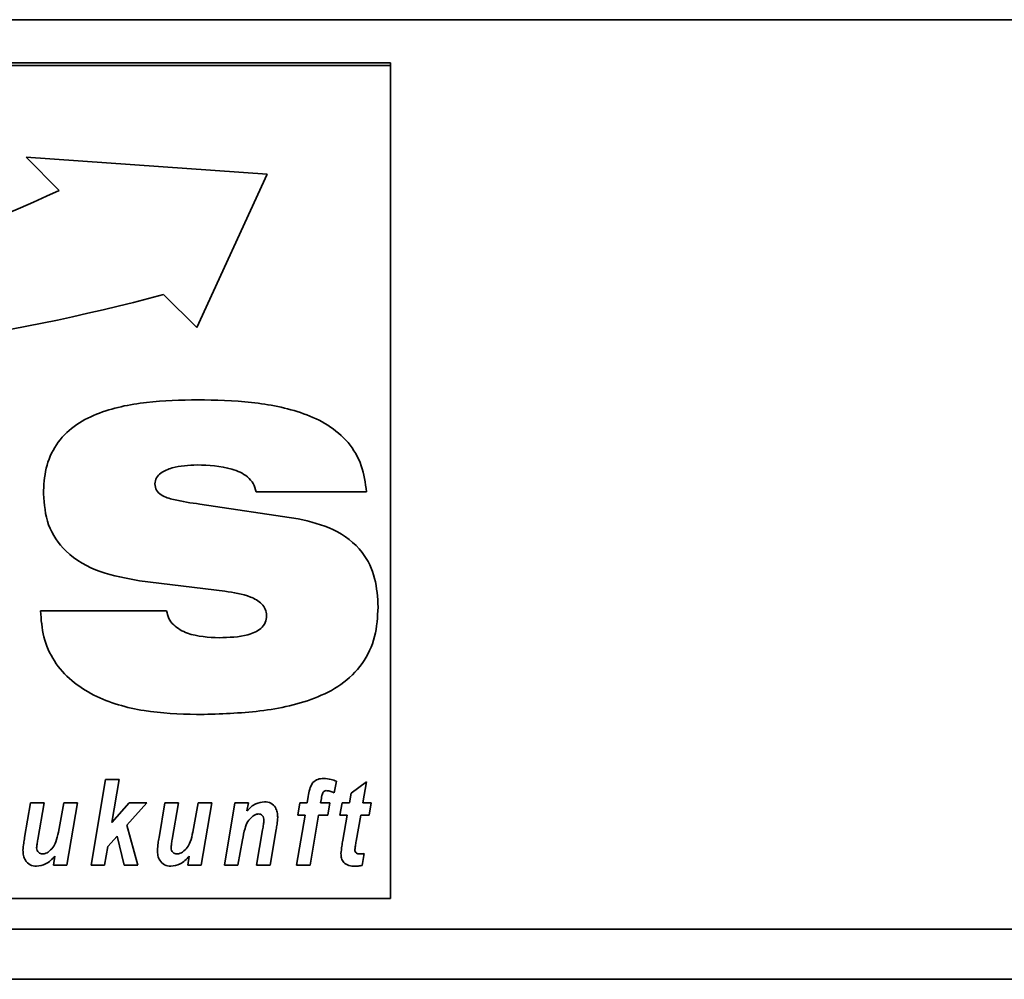
# Paper-space layout 'Blatt1' of a CAD drawing. Units: millimetres. Extents: x 0 to 5940, y 0 to 4200.
# Drawn here: x 836 to 895, y 2884 to 2941 of the extents above; entities that cross this region are included whole.
import ezdxf

# ---------------------------------------------------------------- set-up
doc = ezdxf.new("R2010")
doc.units = ezdxf.units.MM
doc.header["$LTSCALE"] = 10

psp = doc.layouts.new('Blatt1')

# ---------------------------------------------------------------- linework, layer by layer
at = {"color": 7, "linetype": 'Continuous', "lineweight": 35}
for p, q in [((728.178, 2941.06), (1178.178, 2941.06)), ((858.178, 2938.466), (748.178, 2938.466)), ((858.178, 2938.314), (858.178, 2938.466)), ((858.178, 2938.314), (748.178, 2938.314)), ((858.178, 2888.407), (858.178, 2938.314)), ((850.781, 2931.794), (836.35, 2932.815)), ((836.35, 2932.815), (838.335, 2930.834)), ((836.35, 2932.815), (838.335, 2930.834)), ((846.572, 2922.612), (850.781, 2931.794)), ((846.572, 2922.612), (850.781, 2931.794)), ((838.335, 2930.834), (838.335, 2930.834)), ((844.587, 2924.594), (846.572, 2922.612)), ((844.587, 2924.594), (846.572, 2922.612)), ((844.587, 2924.594), (844.587, 2924.594)), ((846.572, 2922.612), (846.572, 2922.612)), ((846.587, 2914.38), (846.587, 2914.379)), ((844.066, 2913.247), (844.066, 2913.247)), ((856.743, 2912.769), (850.127, 2912.769)), ((856.743, 2912.769), (850.127, 2912.769)), ((850.127, 2912.769), (850.127, 2912.769)), ((846.745, 2912.032), (852.652, 2911.151)), ((848.254, 2906.816), (843.14, 2907.445)), ((848.254, 2906.816), (843.14, 2907.445)), ((843.14, 2907.445), (843.14, 2907.445)), ((848.254, 2906.816), (848.254, 2906.816)), ((837.212, 2905.637), (844.764, 2905.648)), ((850.75, 2905.353), (850.75, 2905.353)), ((846.562, 2899.426), (846.562, 2899.425)), ((840.237, 2890.403), (841.107, 2895.53)), ((841.107, 2895.53), (841.918, 2895.53)), ((841.918, 2895.53), (841.482, 2892.963)), ((841.918, 2895.53), (841.482, 2892.963)), ((854.95, 2895.429), (854.791, 2894.742)), ((854.95, 2895.428), (854.791, 2894.742)), ((855.813, 2894.717), (856.746, 2895.385)), ((856.746, 2895.385), (856.52, 2894.132)), ((856.746, 2895.385), (856.52, 2894.132)), ((854.142, 2894.779), (854.142, 2894.778)), ((854.327, 2894.865), (854.327, 2894.865)), ((854.791, 2894.742), (854.791, 2894.742)), ((855.712, 2894.132), (855.813, 2894.717)), ((836.257, 2892.053), (836.608, 2894.132)), ((836.608, 2894.132), (837.42, 2894.132)), ((837.42, 2894.132), (837.046, 2891.931)), ((837.42, 2894.132), (837.046, 2891.931)), ((838.283, 2892.375), (838.609, 2894.132)), ((838.609, 2894.132), (839.42, 2894.132)), ((839.42, 2894.132), (838.79, 2890.403)), ((839.42, 2894.132), (838.79, 2890.404)), ((841.482, 2892.963), (842.525, 2894.132)), ((843.572, 2894.132), (842.387, 2892.804)), ((843.572, 2894.132), (842.387, 2892.804)), ((842.525, 2894.132), (843.572, 2894.132)), ((844.309, 2892.053), (844.66, 2894.132)), ((844.66, 2894.132), (845.472, 2894.132)), ((845.472, 2894.132), (845.098, 2891.931)), ((845.472, 2894.132), (845.098, 2891.931)), ((846.335, 2892.375), (846.661, 2894.132)), ((846.661, 2894.132), (847.472, 2894.132)), ((847.472, 2894.132), (846.841, 2890.403)), ((847.472, 2894.132), (846.841, 2890.404)), ((848.222, 2890.403), (848.853, 2894.132)), ((848.853, 2894.132), (849.665, 2894.132)), ((849.665, 2894.132), (849.579, 2893.648)), ((849.665, 2894.132), (849.579, 2893.649)), ((852.615, 2893.4), (852.742, 2894.132)), ((852.742, 2894.132), (853.179, 2894.132)), ((853.179, 2894.132), (853.243, 2894.515)), ((854.034, 2894.393), (853.991, 2894.132)), ((854.034, 2894.392), (853.991, 2894.132)), ((853.991, 2894.132), (854.549, 2894.132)), ((853.991, 2894.132), (853.991, 2894.132)), ((854.034, 2894.393), (854.034, 2894.392)), ((854.549, 2894.132), (854.422, 2893.4)), ((854.549, 2894.132), (854.422, 2893.4)), ((855.14, 2893.4), (855.275, 2894.132)), ((855.275, 2894.132), (855.712, 2894.132)), ((856.52, 2894.132), (857.008, 2894.132)), ((856.52, 2894.132), (856.52, 2894.132)), ((857.008, 2894.132), (856.891, 2893.4)), ((857.008, 2894.132), (856.891, 2893.4)), ((849.579, 2893.649), (849.579, 2893.648)), ((841.482, 2892.963), (841.482, 2892.963)), ((849.924, 2893.334), (849.924, 2893.334)), ((850.258, 2893.467), (850.258, 2893.466)), ((850.594, 2893.08), (850.594, 2893.079)), ((852.548, 2890.403), (853.055, 2893.4)), ((853.055, 2893.4), (852.615, 2893.4)), ((853.055, 2893.4), (852.615, 2893.4)), ((853.055, 2893.4), (853.055, 2893.4)), ((853.867, 2893.4), (853.359, 2890.403)), ((853.867, 2893.4), (853.359, 2890.404)), ((854.422, 2893.4), (853.867, 2893.4)), ((854.422, 2893.4), (853.867, 2893.4)), ((853.867, 2893.4), (853.867, 2893.4)), ((854.422, 2893.4), (854.422, 2893.4)), ((855.579, 2893.4), (855.14, 2893.4)), ((855.579, 2893.4), (855.14, 2893.4)), ((855.315, 2891.889), (855.579, 2893.4)), ((855.579, 2893.4), (855.579, 2893.4)), ((856.391, 2893.4), (856.114, 2891.83)), ((856.391, 2893.4), (856.114, 2891.83)), ((856.891, 2893.4), (856.391, 2893.4)), ((856.891, 2893.4), (856.391, 2893.4)), ((856.391, 2893.4), (856.391, 2893.4)), ((856.891, 2893.4), (856.891, 2893.4)), ((842.387, 2892.804), (843.039, 2890.403)), ((842.387, 2892.804), (842.387, 2892.804)), ((850.157, 2890.403), (850.515, 2892.516)), ((851.329, 2892.529), (850.967, 2890.403)), ((851.329, 2892.529), (850.967, 2890.404)), ((851.329, 2892.529), (851.329, 2892.529)), ((837.046, 2891.931), (837.046, 2891.931)), ((841.796, 2892.141), (841.236, 2891.513)), ((841.796, 2892.141), (841.236, 2891.514)), ((842.217, 2890.403), (841.796, 2892.141)), ((842.217, 2890.404), (841.796, 2892.141)), ((841.796, 2892.141), (841.796, 2892.141)), ((845.098, 2891.931), (845.098, 2891.931)), ((849.311, 2891.917), (849.033, 2890.403)), ((849.311, 2891.917), (849.033, 2890.404)), ((849.311, 2891.917), (849.311, 2891.917)), ((856.114, 2891.83), (856.114, 2891.83)), ((836.98, 2891.442), (836.98, 2891.442)), ((841.236, 2891.514), (841.048, 2890.404)), ((841.236, 2891.513), (841.048, 2890.403)), ((841.236, 2891.514), (841.236, 2891.513)), ((845.032, 2891.442), (845.032, 2891.442)), ((856.042, 2891.334), (856.042, 2891.333)), ((837.979, 2890.403), (838.069, 2890.94)), ((838.069, 2890.941), (838.069, 2890.94)), ((846.031, 2890.403), (846.121, 2890.94)), ((846.121, 2890.941), (846.121, 2890.94)), ((856.607, 2891.095), (856.474, 2890.384)), ((856.607, 2891.094), (856.474, 2890.384)), ((836.97, 2890.337), (836.97, 2890.337)), ((838.79, 2890.404), (837.979, 2890.404)), ((838.79, 2890.403), (837.979, 2890.403)), ((838.79, 2890.404), (838.79, 2890.403)), ((841.048, 2890.404), (840.237, 2890.404)), ((841.048, 2890.403), (840.237, 2890.403)), ((841.048, 2890.404), (841.048, 2890.403)), ((843.039, 2890.404), (842.217, 2890.404)), ((842.217, 2890.404), (842.217, 2890.403)), ((843.039, 2890.403), (842.217, 2890.403)), ((845.022, 2890.337), (845.022, 2890.337)), ((846.841, 2890.404), (846.031, 2890.404)), ((846.841, 2890.403), (846.031, 2890.403)), ((846.841, 2890.404), (846.841, 2890.403)), ((849.033, 2890.404), (848.222, 2890.404)), ((849.033, 2890.403), (848.222, 2890.403)), ((849.033, 2890.404), (849.033, 2890.403)), ((850.967, 2890.404), (850.157, 2890.404)), ((850.967, 2890.403), (850.157, 2890.403)), ((850.967, 2890.404), (850.967, 2890.403)), ((853.359, 2890.404), (852.548, 2890.404)), ((853.359, 2890.403), (852.548, 2890.403)), ((853.359, 2890.404), (853.359, 2890.403)), ((856.043, 2890.337), (856.043, 2890.337)), ((856.474, 2890.384), (856.474, 2890.384)), ((748.178, 2888.407), (858.178, 2888.407)), ((733.178, 2886.56), (1173.178, 2886.56)), ((733.178, 2883.56), (1173.178, 2883.56))]:
    psp.add_line(p, q, dxfattribs=at)
for centre, radius, start, end in [((798.974, 3014.973), 92.891, 261.63294, 295.07062), ((811.856, 3046.763), 126.478, 257.95256, 284.99826), ((811.856, 3046.763), 126.478, 257.95256, 284.99826)]:
    psp.add_arc(centre, radius, start, end, dxfattribs=at)
for points, knots in [([(837.382, 2912.654), (837.409, 2913.167), (837.465, 2914.193), (838.084, 2915.637), (839.175, 2916.759), (841.017, 2917.702), (843.562, 2918.212), (845.612, 2918.264), (846.637, 2918.29)], [0, 0, 0, 0, 0.1250694, 0.2498587, 0.374574, 0.4995876, 0.7495523, 1, 1, 1, 1]), ([(846.637, 2918.29), (847.706, 2918.263), (849.843, 2918.21), (852.497, 2917.713), (854.455, 2916.823), (855.699, 2915.781), (856.527, 2914.363), (856.671, 2913.301), (856.743, 2912.769)], [0, 0, 0, 0, 0.250416, 0.50046, 0.625534, 0.750363, 0.875073, 1, 1, 1, 1]), ([(846.587, 2914.38), (846.082, 2914.359), (845.325, 2914.328), (844.5, 2913.992), (844.124, 2913.627), (844.085, 2913.373), (844.066, 2913.247)], [0, 0, 0, 0, 0.500278, 0.750157, 0.875525, 1, 1, 1, 1]), ([(846.587, 2914.379), (846.082, 2914.359), (845.325, 2914.328), (844.5, 2913.992), (844.124, 2913.626), (844.085, 2913.373), (844.066, 2913.247)], [0, 0, 0, 0, 0.500278, 0.750157, 0.875525, 1, 1, 1, 1]), ([(850.127, 2912.769), (850.08, 2912.939), (849.986, 2913.28), (849.503, 2913.814), (848.349, 2914.317), (847.292, 2914.355), (846.587, 2914.38)], [0, 0, 0, 0, 0.124941, 0.249906, 0.499433, 1, 1, 1, 1]), ([(850.127, 2912.769), (850.08, 2912.939), (849.986, 2913.28), (849.503, 2913.814), (848.349, 2914.317), (847.292, 2914.354), (846.587, 2914.379)], [0, 0, 0, 0, 0.124941, 0.249906, 0.499433, 1, 1, 1, 1]), ([(844.066, 2913.247), (844.085, 2913.113), (844.122, 2912.845), (844.541, 2912.476), (845.439, 2912.223), (846.222, 2912.108), (846.745, 2912.032)], [0, 0, 0, 0, 0.124372, 0.249102, 0.498735, 1, 1, 1, 1]), ([(843.14, 2907.445), (842.346, 2907.584), (840.761, 2907.862), (838.749, 2908.978), (837.54, 2910.752), (837.434, 2912.019), (837.382, 2912.654)], [0, 0, 0, 0, 0.280972, 0.560601, 0.779986, 1, 1, 1, 1]), ([(843.14, 2907.445), (842.346, 2907.585), (840.761, 2907.862), (838.749, 2908.978), (837.54, 2910.752), (837.434, 2912.019), (837.382, 2912.654)], [0, 0, 0, 0, 0.280972, 0.560601, 0.779986, 1, 1, 1, 1]), ([(852.652, 2911.151), (853.373, 2910.984), (854.81, 2910.65), (856.502, 2909.353), (857.337, 2907.601), (857.402, 2906.443), (857.434, 2905.864)], [0, 0, 0, 0, 0.28062, 0.55953, 0.779424, 1, 1, 1, 1]), ([(850.75, 2905.353), (850.736, 2905.485), (850.709, 2905.749), (850.384, 2906.183), (849.554, 2906.621), (848.775, 2906.738), (848.254, 2906.816)], [0, 0, 0, 0, 0.124952, 0.25002, 0.499521, 1, 1, 1, 1]), ([(850.75, 2905.353), (850.736, 2905.485), (850.709, 2905.749), (850.384, 2906.183), (849.554, 2906.621), (848.775, 2906.738), (848.254, 2906.816)], [0, 0, 0, 0, 0.124952, 0.25002, 0.499521, 1, 1, 1, 1]), ([(846.562, 2899.425), (845.509, 2899.462), (843.406, 2899.535), (840.83, 2900.266), (839.042, 2901.401), (837.975, 2902.588), (837.326, 2904.059), (837.25, 2905.111), (837.212, 2905.637)], [0, 0, 0, 0, 0.250342, 0.500066, 0.625141, 0.750063, 0.874948, 1, 1, 1, 1]), ([(846.562, 2899.426), (845.509, 2899.462), (843.406, 2899.535), (840.83, 2900.266), (839.042, 2901.401), (837.975, 2902.588), (837.326, 2904.06), (837.25, 2905.111), (837.212, 2905.637)], [0, 0, 0, 0, 0.250342, 0.500066, 0.625141, 0.750063, 0.874948, 1, 1, 1, 1]), ([(844.764, 2905.648), (844.798, 2905.489), (844.866, 2905.17), (845.275, 2904.651), (846.295, 2904.097), (847.271, 2904.055), (847.923, 2904.027)], [0, 0, 0, 0, 0.125214, 0.250678, 0.500186, 1, 1, 1, 1]), ([(857.434, 2905.864), (857.399, 2905.267), (857.329, 2904.074), (856.562, 2902.412), (855.253, 2901.15), (853.095, 2900.093), (850.137, 2899.514), (847.754, 2899.455), (846.562, 2899.425)], [0, 0, 0, 0, 0.125008, 0.249756, 0.37452, 0.499533, 0.749537, 1, 1, 1, 1]), ([(857.434, 2905.864), (857.399, 2905.267), (857.329, 2904.074), (856.562, 2902.412), (855.253, 2901.15), (853.095, 2900.094), (850.137, 2899.515), (847.754, 2899.455), (846.562, 2899.426)], [0, 0, 0, 0, 0.125008, 0.249756, 0.37452, 0.499533, 0.749537, 1, 1, 1, 1]), ([(847.923, 2904.027), (848.5, 2904.042), (849.365, 2904.065), (850.326, 2904.453), (850.707, 2904.917), (850.736, 2905.208), (850.75, 2905.353)], [0, 0, 0, 0, 0.500629, 0.749895, 0.875084, 1, 1, 1, 1]), ([(853.243, 2894.515), (853.269, 2894.661), (853.321, 2894.951), (853.478, 2895.349), (853.815, 2895.57), (854.049, 2895.588), (854.167, 2895.597)], [0, 0, 0, 0, 0.281517, 0.56045, 0.779754, 1, 1, 1, 1]), ([(854.167, 2895.597), (854.318, 2895.586), (854.587, 2895.566), (854.839, 2895.471), (854.95, 2895.428)], [0, 0, 0, 0, 0.5596627, 1, 1, 1, 1]), ([(854.142, 2894.779), (854.114, 2894.709), (854.066, 2894.583), (854.044, 2894.451), (854.034, 2894.393)], [0, 0, 0, 0, 0.558846, 1, 1, 1, 1]), ([(854.142, 2894.778), (854.114, 2894.708), (854.066, 2894.583), (854.044, 2894.451), (854.034, 2894.392)], [0, 0, 0, 0, 0.558846, 1, 1, 1, 1]), ([(854.327, 2894.865), (854.287, 2894.86), (854.215, 2894.851), (854.164, 2894.801), (854.142, 2894.778)], [0, 0, 0, 0, 0.558977, 1, 1, 1, 1]), ([(854.327, 2894.865), (854.287, 2894.86), (854.215, 2894.852), (854.164, 2894.801), (854.142, 2894.779)], [0, 0, 0, 0, 0.558977, 1, 1, 1, 1]), ([(854.791, 2894.742), (854.708, 2894.777), (854.559, 2894.84), (854.398, 2894.857), (854.327, 2894.865)], [0, 0, 0, 0, 0.5603866, 1, 1, 1, 1]), ([(854.791, 2894.742), (854.708, 2894.777), (854.559, 2894.84), (854.398, 2894.857), (854.327, 2894.865)], [0, 0, 0, 0, 0.560387, 1, 1, 1, 1]), ([(849.579, 2893.648), (849.744, 2893.817), (850.038, 2894.118), (850.451, 2894.174), (850.633, 2894.199)], [0, 0, 0, 0, 0.560801, 1, 1, 1, 1]), ([(850.633, 2894.199), (850.763, 2894.184), (851.022, 2894.153), (851.286, 2893.88), (851.405, 2893.57), (851.415, 2893.369), (851.42, 2893.268)], [0, 0, 0, 0, 0.279259, 0.558215, 0.778777, 1, 1, 1, 1]), ([(849.924, 2893.334), (849.814, 2893.233), (849.594, 2893.029), (849.426, 2892.515), (849.355, 2892.144), (849.311, 2891.917)], [0, 0, 0, 0, 0.279239, 0.558988, 1, 1, 1, 1]), ([(849.924, 2893.334), (849.814, 2893.233), (849.594, 2893.03), (849.426, 2892.516), (849.355, 2892.145), (849.311, 2891.917)], [0, 0, 0, 0, 0.279239, 0.558988, 1, 1, 1, 1]), ([(850.258, 2893.467), (850.189, 2893.456), (850.067, 2893.438), (849.968, 2893.366), (849.924, 2893.334)], [0, 0, 0, 0, 0.558974, 1, 1, 1, 1]), ([(850.258, 2893.466), (850.189, 2893.456), (850.067, 2893.438), (849.968, 2893.366), (849.924, 2893.334)], [0, 0, 0, 0, 0.558974, 1, 1, 1, 1]), ([(850.594, 2893.08), (850.592, 2893.134), (850.586, 2893.243), (850.506, 2893.377), (850.386, 2893.456), (850.3, 2893.463), (850.258, 2893.467)], [0, 0, 0, 0, 0.280762, 0.559903, 0.779798, 1, 1, 1, 1]), ([(850.594, 2893.079), (850.592, 2893.134), (850.586, 2893.242), (850.506, 2893.377), (850.386, 2893.456), (850.3, 2893.463), (850.258, 2893.466)], [0, 0, 0, 0, 0.280762, 0.559903, 0.779798, 1, 1, 1, 1]), ([(850.515, 2892.516), (850.533, 2892.621), (850.565, 2892.808), (850.585, 2892.996), (850.594, 2893.079)], [0, 0, 0, 0, 0.560125, 1, 1, 1, 1]), ([(851.42, 2893.268), (851.408, 2893.129), (851.388, 2892.882), (851.347, 2892.637), (851.329, 2892.529)], [0, 0, 0, 0, 0.5598347, 1, 1, 1, 1]), ([(851.42, 2893.268), (851.408, 2893.129), (851.388, 2892.882), (851.347, 2892.637), (851.329, 2892.529)], [0, 0, 0, 0, 0.559835, 1, 1, 1, 1]), ([(837.671, 2891.187), (837.77, 2891.27), (837.968, 2891.436), (838.172, 2891.856), (838.241, 2892.178), (838.283, 2892.375)], [0, 0, 0, 0, 0.279519, 0.559399, 1, 1, 1, 1]), ([(845.723, 2891.187), (845.822, 2891.27), (846.02, 2891.436), (846.224, 2891.856), (846.293, 2892.178), (846.335, 2892.375)], [0, 0, 0, 0, 0.279519, 0.559399, 1, 1, 1, 1]), ([(836.159, 2891.291), (836.171, 2891.434), (836.194, 2891.689), (836.238, 2891.942), (836.257, 2892.053)], [0, 0, 0, 0, 0.559829, 1, 1, 1, 1]), ([(837.046, 2891.931), (837.031, 2891.84), (837.003, 2891.677), (836.987, 2891.514), (836.98, 2891.442)], [0, 0, 0, 0, 0.56012, 1, 1, 1, 1]), ([(837.046, 2891.931), (837.031, 2891.84), (837.003, 2891.678), (836.987, 2891.514), (836.98, 2891.442)], [0, 0, 0, 0, 0.56012, 1, 1, 1, 1]), ([(844.211, 2891.291), (844.223, 2891.434), (844.246, 2891.689), (844.289, 2891.942), (844.309, 2892.053)], [0, 0, 0, 0, 0.559829, 1, 1, 1, 1]), ([(845.098, 2891.931), (845.082, 2891.84), (845.055, 2891.677), (845.039, 2891.514), (845.032, 2891.442)], [0, 0, 0, 0, 0.56012, 1, 1, 1, 1]), ([(845.098, 2891.931), (845.082, 2891.84), (845.055, 2891.678), (845.039, 2891.514), (845.032, 2891.442)], [0, 0, 0, 0, 0.56012, 1, 1, 1, 1]), ([(855.206, 2891.094), (855.222, 2891.243), (855.248, 2891.509), (855.295, 2891.773), (855.315, 2891.889)], [0, 0, 0, 0, 0.5598551, 1, 1, 1, 1]), ([(856.114, 2891.83), (856.098, 2891.737), (856.069, 2891.573), (856.051, 2891.407), (856.042, 2891.333)], [0, 0, 0, 0, 0.560137, 1, 1, 1, 1]), ([(856.114, 2891.83), (856.098, 2891.738), (856.069, 2891.573), (856.051, 2891.407), (856.042, 2891.334)], [0, 0, 0, 0, 0.560137, 1, 1, 1, 1]), ([(836.97, 2890.337), (836.836, 2890.352), (836.569, 2890.381), (836.294, 2890.659), (836.175, 2890.98), (836.164, 2891.187), (836.159, 2891.291)], [0, 0, 0, 0, 0.279406, 0.558178, 0.778826, 1, 1, 1, 1]), ([(836.97, 2890.337), (836.836, 2890.352), (836.569, 2890.381), (836.294, 2890.659), (836.175, 2890.98), (836.164, 2891.187), (836.159, 2891.291)], [0, 0, 0, 0, 0.279406, 0.558178, 0.778826, 1, 1, 1, 1]), ([(836.98, 2891.442), (836.986, 2891.388), (836.997, 2891.282), (837.087, 2891.157), (837.205, 2891.082), (837.289, 2891.073), (837.331, 2891.069)], [0, 0, 0, 0, 0.2799916, 0.5596731, 0.7799461, 1, 1, 1, 1]), ([(837.331, 2891.069), (837.4, 2891.077), (837.522, 2891.091), (837.626, 2891.158), (837.671, 2891.187)], [0, 0, 0, 0, 0.5590063, 1, 1, 1, 1]), ([(845.022, 2890.337), (844.888, 2890.352), (844.621, 2890.381), (844.346, 2890.659), (844.227, 2890.98), (844.216, 2891.187), (844.211, 2891.291)], [0, 0, 0, 0, 0.2794055, 0.5581782, 0.7788258, 1, 1, 1, 1]), ([(845.022, 2890.337), (844.888, 2890.352), (844.621, 2890.381), (844.346, 2890.659), (844.227, 2890.98), (844.216, 2891.187), (844.211, 2891.291)], [0, 0, 0, 0, 0.2794055, 0.5581782, 0.7788258, 1, 1, 1, 1]), ([(845.032, 2891.442), (845.038, 2891.388), (845.049, 2891.282), (845.139, 2891.157), (845.257, 2891.082), (845.341, 2891.073), (845.383, 2891.069)], [0, 0, 0, 0, 0.2799916, 0.5596731, 0.7799461, 1, 1, 1, 1]), ([(845.383, 2891.069), (845.452, 2891.077), (845.574, 2891.091), (845.678, 2891.158), (845.723, 2891.187)], [0, 0, 0, 0, 0.5590063, 1, 1, 1, 1]), ([(856.042, 2891.333), (856.045, 2891.291), (856.049, 2891.207), (856.147, 2891.075), (856.26, 2891.072), (856.33, 2891.069)], [0, 0, 0, 0, 0.281915, 0.559754, 1, 1, 1, 1]), ([(838.069, 2890.941), (837.899, 2890.759), (837.596, 2890.435), (837.161, 2890.367), (836.97, 2890.337)], [0, 0, 0, 0, 0.560852, 1, 1, 1, 1]), ([(838.069, 2890.94), (837.899, 2890.759), (837.596, 2890.435), (837.161, 2890.367), (836.97, 2890.337)], [0, 0, 0, 0, 0.5608525, 1, 1, 1, 1]), ([(846.121, 2890.941), (845.951, 2890.759), (845.648, 2890.435), (845.213, 2890.367), (845.022, 2890.337)], [0, 0, 0, 0, 0.560852, 1, 1, 1, 1]), ([(846.121, 2890.94), (845.951, 2890.759), (845.648, 2890.435), (845.213, 2890.367), (845.022, 2890.337)], [0, 0, 0, 0, 0.560852, 1, 1, 1, 1]), ([(856.043, 2890.337), (855.922, 2890.343), (855.682, 2890.354), (855.372, 2890.526), (855.223, 2890.81), (855.212, 2891), (855.206, 2891.095)], [0, 0, 0, 0, 0.280972, 0.559422, 0.779239, 1, 1, 1, 1]), ([(856.043, 2890.337), (855.922, 2890.342), (855.682, 2890.354), (855.372, 2890.526), (855.223, 2890.81), (855.212, 2890.999), (855.206, 2891.094)], [0, 0, 0, 0, 0.280972, 0.559422, 0.779239, 1, 1, 1, 1]), ([(856.33, 2891.069), (856.382, 2891.073), (856.474, 2891.08), (856.567, 2891.09), (856.607, 2891.094)], [0, 0, 0, 0, 0.559954, 1, 1, 1, 1]), ([(856.474, 2890.384), (856.394, 2890.369), (856.252, 2890.342), (856.107, 2890.338), (856.043, 2890.337)], [0, 0, 0, 0, 0.559827, 1, 1, 1, 1]), ([(856.474, 2890.384), (856.394, 2890.369), (856.252, 2890.342), (856.107, 2890.339), (856.043, 2890.337)], [0, 0, 0, 0, 0.559827, 1, 1, 1, 1])]:
    psp.add_open_spline(points, degree=3, knots=knots, dxfattribs=at)

doc.saveas('drawing.dxf')
